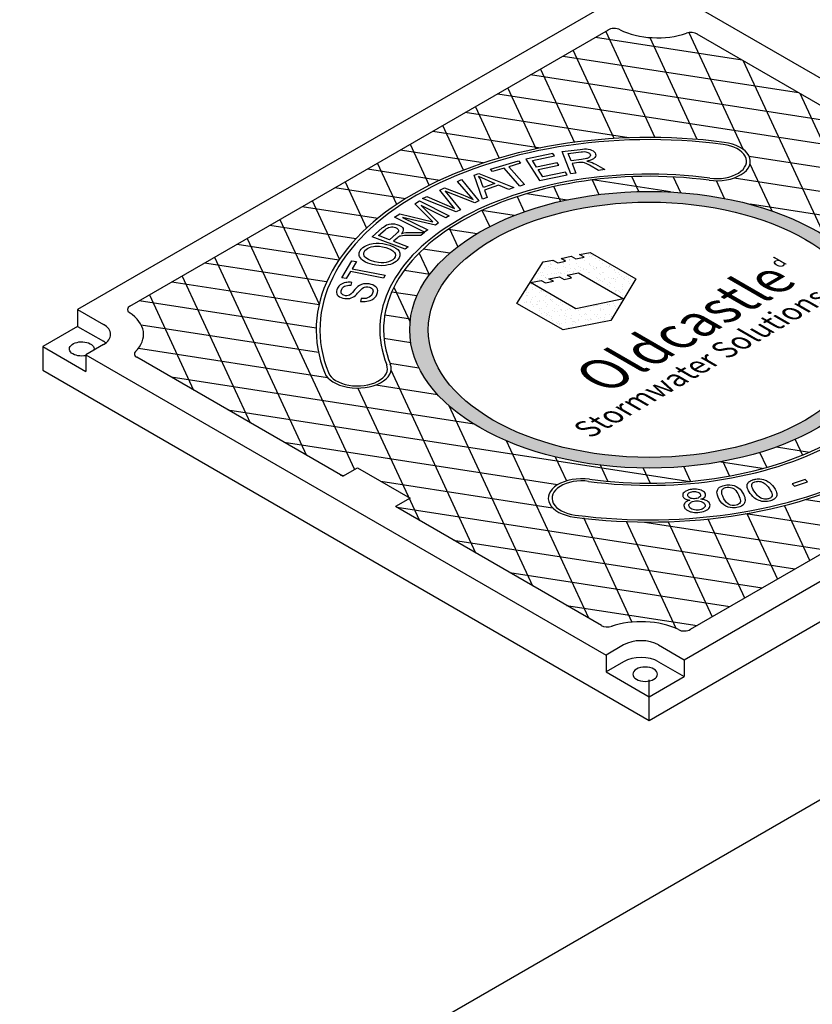
# Model space of a CAD drawing. Units: inches. Extents: x -4414 to -1771, y -2134 to 1049.
# Drawn here: x -2188 to -2159, y -1761 to -1725 of the extents above; entities that cross this region are included whole.
import ezdxf

# ---------------------------------------------------------------- set-up
doc = ezdxf.new("R2010")
doc.units = ezdxf.units.IN
doc.header["$MEASUREMENT"] = 0
for name, color, linetype in [('GRT', 30, 'Continuous'), ('MH', 13, 'Continuous'), ('OJ2', 241, 'Continuous')]:
    doc.layers.add(name, color=color, linetype=linetype)
doc.styles.get("Standard").update_dxf_attribs({"font": 'romans.shx'})
pattern_1 = [(37.5, (-2808.26864, -1981.04507), (-0.01136924, 0.34775908), [0, -0.27433428, 0, -0.30682123, 0, -0.293285]), (7.5, (-2808.26864, -1981.04507), (0.31941475, 0.5093496), [0, -0.14799612, 0, -0.24726182, 0, -0.09475362]), (327.5, (-2808.49063, -1981.04507), (0.5620499, 0.00102136), [0, -0.09024154, 0, -0.32486954, 0, -0.42413523]), (317.5, (-2808.49063, -1981.04507), (0.54255498, 0.1584056), [0, -0.04512077, 0, -0.21297003, 0, -0.24365215])]

msp = doc.modelspace()

# ---------------------------------------------------------------- hatches: boundary and pattern name
at = {"layer": 'MH'}
h = msp.add_hatch(dxfattribs=at)
h.set_pattern_fill('AR-SAND', color=30, scale=0.180483)
h.set_pattern_definition(pattern_1)
edge = h.paths.add_edge_path()
edge.add_ellipse((-2164.624, -1736.233), major_axis=(-8.892, 0), ratio=0.57735, start_angle=223.0089, end_angle=239.2564)
edge.add_ellipse((-2164.624, -1736.233), major_axis=(-8.892, 0), ratio=0.57735, start_angle=239.2564, end_angle=245.103)
edge.add_ellipse((-2164.624, -1736.233), major_axis=(-8.892, 0), ratio=0.57735, start_angle=245.103, end_angle=251.6623)
edge.add_ellipse((-2164.624, -1736.233), major_axis=(-8.892, 0), ratio=0.57735, start_angle=251.6623, end_angle=262.4852)
edge.add_ellipse((-2164.624, -1736.233), major_axis=(-8.892, 0), ratio=0.57735, start_angle=262.4852, end_angle=264.897)
edge.add_ellipse((-2164.624, -1736.233), major_axis=(-8.892, 0), ratio=0.57735, start_angle=264.897, end_angle=272.5099)
edge.add_ellipse((-2164.624, -1736.233), major_axis=(-8.892, 0), ratio=0.57735, start_angle=272.5099, end_angle=282.1558)
edge.add_ellipse((-2164.624, -1736.233), major_axis=(-8.892, 0), ratio=0.57735, start_angle=282.1558, end_angle=290.0683)
edge.add_ellipse((-2164.624, -1736.233), major_axis=(-8.892, 0), ratio=0.57735, start_angle=290.0683, end_angle=291.7207)
edge.add_ellipse((-2164.624, -1736.233), major_axis=(-8.892, 0), ratio=0.57735, start_angle=291.7207, end_angle=301.48)
edge.add_ellipse((-2164.624, -1736.233), major_axis=(-8.892, 0), ratio=0.57735, start_angle=301.48, end_angle=304.3213)
edge.add_ellipse((-2164.624, -1736.233), major_axis=(-8.892, 0), ratio=0.57735, start_angle=304.3213, end_angle=311.7649)
edge.add_ellipse((-2164.624, -1736.233), major_axis=(-8.892, 0), ratio=0.57735, start_angle=311.7649, end_angle=315.9766)
edge.add_ellipse((-2164.624, -1736.233), major_axis=(-8.892, 0), ratio=0.57735, start_angle=315.9766, end_angle=323.0961)
edge.add_ellipse((-2164.624, -1736.233), major_axis=(-8.892, 0), ratio=0.57735, start_angle=323.0961, end_angle=326.4268)
edge.add_ellipse((-2164.624, -1736.233), major_axis=(-8.892, 0), ratio=0.57735, start_angle=326.4268, end_angle=336.265)
edge.add_ellipse((-2164.624, -1736.233), major_axis=(-8.892, 0), ratio=0.57735, start_angle=336.265, end_angle=336.5944)
edge.add_ellipse((-2164.624, -1736.233), major_axis=(-8.892, 0), ratio=0.57735, start_angle=336.5944, end_angle=345.8472)
edge.add_ellipse((-2164.624, -1736.233), major_axis=(-8.892, 0), ratio=0.57735, start_angle=345.8472, end_angle=355.4534)
edge.add_ellipse((-2164.624, -1736.233), major_axis=(-8.892, 0), ratio=0.57735, start_angle=355.4534, end_angle=356.8571)
edge.add_ellipse((-2164.624, -1736.233), major_axis=(-8.892, 0), ratio=0.57735, start_angle=356.8571, end_angle=365.3704)
edge.add_ellipse((-2164.624, -1736.233), major_axis=(-8.892, 0), ratio=0.57735, start_angle=5.3704, end_angle=15.9799)
edge.add_ellipse((-2164.624, -1736.233), major_axis=(-8.892, 0), ratio=0.57735, start_angle=15.9799, end_angle=27.9522)
edge.add_ellipse((-2164.624, -1736.233), major_axis=(-8.892, 0), ratio=0.57735, start_angle=27.9522, end_angle=33.1429)
edge.add_ellipse((-2164.624, -1736.233), major_axis=(-8.892, 0), ratio=0.57735, start_angle=33.1429, end_angle=42.999)
edge.add_ellipse((-2164.624, -1736.233), major_axis=(-8.892, 0), ratio=0.57735, start_angle=42.999, end_angle=53.4056)
edge.add_ellipse((-2164.624, -1736.233), major_axis=(-8.892, 0), ratio=0.57735, start_angle=53.4056, end_angle=66.9039)
edge.add_ellipse((-2164.624, -1736.233), major_axis=(-8.892, 0), ratio=0.57735, start_angle=66.9039, end_angle=78.2351)
edge.add_ellipse((-2164.624, -1736.233), major_axis=(-8.892, 0), ratio=0.57735, start_angle=78.2351, end_angle=88.52)
edge.add_ellipse((-2164.624, -1736.233), major_axis=(-8.892, 0), ratio=0.57735, start_angle=88.52, end_angle=98.2793)
edge.add_ellipse((-2164.624, -1736.233), major_axis=(-8.892, 0), ratio=0.57735, start_angle=98.2793, end_angle=107.001)
edge.add_ellipse((-2164.624, -1736.233), major_axis=(-8.892, 0), ratio=0.57735, start_angle=107.001, end_angle=107.8442)
edge.add_ellipse((-2164.624, -1736.233), major_axis=(-8.892, 0), ratio=0.57735, start_angle=107.8442, end_angle=117.4901)
edge.add_ellipse((-2164.624, -1736.233), major_axis=(-8.892, 0), ratio=0.57735, start_angle=117.4901, end_angle=122.0478)
edge.add_ellipse((-2164.624, -1736.233), major_axis=(-8.892, 0), ratio=0.57735, start_angle=122.0478, end_angle=127.5148)
edge.add_ellipse((-2164.624, -1736.233), major_axis=(-8.892, 0), ratio=0.57735, start_angle=127.5148, end_angle=134.0201)
edge.add_ellipse((-2164.624, -1736.233), major_axis=(-8.892, 0), ratio=0.57735, start_angle=134.0201, end_angle=138.3377)
edge.add_ellipse((-2164.624, -1736.233), major_axis=(-8.892, 0), ratio=0.57735, start_angle=138.3377, end_angle=144.6296)
edge.add_ellipse((-2164.624, -1736.233), major_axis=(-8.892, 0), ratio=0.57735, start_angle=144.6296, end_angle=150.7436)
edge.add_ellipse((-2164.624, -1736.233), major_axis=(-8.892, 0), ratio=0.57735, start_angle=150.7436, end_angle=154.5466)
edge.add_ellipse((-2164.624, -1736.233), major_axis=(-8.892, 0), ratio=0.57735, start_angle=154.5466, end_angle=164.1528)
edge.add_ellipse((-2164.624, -1736.233), major_axis=(-8.892, 0), ratio=0.57735, start_angle=164.1528, end_angle=166.9911)
edge.add_ellipse((-2164.624, -1736.233), major_axis=(-8.892, 0), ratio=0.57735, start_angle=166.9911, end_angle=173.735)
edge.add_ellipse((-2164.624, -1736.233), major_axis=(-8.892, 0), ratio=0.57735, start_angle=173.735, end_angle=183.5732)
edge.add_ellipse((-2164.624, -1736.233), major_axis=(-8.892, 0), ratio=0.57735, start_angle=183.5732, end_angle=194.0234)
edge.add_ellipse((-2164.624, -1736.233), major_axis=(-8.892, 0), ratio=0.57735, start_angle=194.0234, end_angle=205.6787)
edge.add_ellipse((-2164.624, -1736.233), major_axis=(-8.892, 0), ratio=0.57735, start_angle=205.6787, end_angle=219.9317)
edge.add_ellipse((-2164.624, -1736.233), major_axis=(-8.892, 0), ratio=0.57735, start_angle=219.9317, end_angle=223.0089)
edge = h.paths.add_edge_path(flags=16)
edge.add_ellipse((-2164.624, -1736.233), major_axis=(-8.206, 0), ratio=0.57735, start_angle=0, end_angle=360)
h.paths.add_polyline_path([(-2165.125, -1734.338), (-2166.052, -1735.895), (-2167.822, -1736.242), (-2169.534, -1735.254), (-2168.557, -1733.716), (-2168.198, -1733.644), (-2168.023, -1733.745), (-2167.73, -1733.682), (-2167.897, -1733.586), (-2167.522, -1733.504), (-2167.355, -1733.6), (-2167.037, -1733.542), (-2167.213, -1733.441), (-2166.812, -1733.364)], flags=0)
h.paths.add_polyline_path([(-2165.576, -1735.09), (-2167.355, -1735.452), (-2169.033, -1734.473), (-2168.641, -1734.401), (-2168.474, -1734.497), (-2168.181, -1734.434), (-2168.348, -1734.338), (-2167.956, -1734.266), (-2167.789, -1734.362), (-2167.505, -1734.304), (-2167.672, -1734.208), (-2167.246, -1734.126)], flags=0)
h.paths.add_polyline_path([(-2166.108, -1740.325), (-2157.263, -1735.218), (-2158.741, -1734.365), (-2167.586, -1739.471)], flags=8)
h.paths.add_polyline_path([(-2167.076, -1740.184), (-2157.795, -1734.826), (-2161.099, -1732.919), (-2170.38, -1738.277)], flags=8)
h.paths.add_polyline_path([(-2159.644, -1734.186), (-2159.09, -1733.866), (-2160.041, -1733.316), (-2160.596, -1733.636)], flags=8)
h = msp.add_hatch(dxfattribs=at)
h.set_pattern_fill('AR-SAND', color=30, scale=0.180483)
h.set_pattern_definition(pattern_1)
h.paths.add_polyline_path([(-2166.812, -1733.364), (-2167.213, -1733.441), (-2167.037, -1733.542), (-2167.355, -1733.6), (-2167.522, -1733.504), (-2167.897, -1733.586), (-2167.73, -1733.682), (-2168.023, -1733.745), (-2168.198, -1733.644), (-2168.557, -1733.716), (-2169.534, -1735.254), (-2167.822, -1736.242), (-2166.052, -1735.895), (-2165.125, -1734.338)])
h.paths.add_polyline_path([(-2167.246, -1734.126), (-2165.576, -1735.09), (-2167.355, -1735.452), (-2169.033, -1734.473), (-2168.641, -1734.401), (-2168.474, -1734.497), (-2168.181, -1734.434), (-2168.348, -1734.338), (-2167.956, -1734.266), (-2167.789, -1734.362), (-2167.505, -1734.304), (-2167.672, -1734.208)], flags=16)

# ---------------------------------------------------------------- linework, layer by layer
at = {"layer": 'GRT'}
msp.add_line((-2164.624, -1750.483), (-2164.624, -1749.233), dxfattribs=at)
at = {"layer": 'MH'}
for p, q in [((-2165.923, -1723.983), (-2185.842, -1735.483)), ((-2143.711, -1735.307), (-2163.021, -1724.158)), ((-2183.904, -1735.357), (-2166.141, -1725.102)), ((-2162.852, -1725.249), (-2155.2, -1729.667)), ((-2185.842, -1735.483), (-2184.888, -1736.033)), ((-2185.842, -1735.483), (-2185.842, -1736.108)), ((-2185.842, -1736.108), (-2187.141, -1736.858)), ((-2185.842, -1736.108), (-2184.888, -1736.658)), ((-2184.888, -1736.783), (-2185.537, -1737.158)), ((-2187.141, -1736.858), (-2185.537, -1737.783)), ((-2187.141, -1736.858), (-2187.141, -1737.733)), ((-2185.537, -1737.158), (-2166.228, -1748.307)), ((-2185.537, -1737.158), (-2185.537, -1737.783)), ((-2163.325, -1748.483), (-2143.407, -1736.983)), ((-2145.345, -1737.108), (-2163.107, -1747.363)), ((-2175.997, -1741.673), (-2183.648, -1737.256)), ((-2187.141, -1737.733), (-2164.624, -1750.733)), ((-2164.624, -1750.733), (-2142.108, -1737.733)), ((-2166.397, -1747.216), (-2174.048, -1742.798)), ((-2165.578, -1747.932), (-2166.228, -1748.307)), ((-2164.279, -1747.932), (-2163.325, -1748.483)), ((-2166.228, -1748.307), (-2166.228, -1748.932)), ((-2163.325, -1748.483), (-2163.325, -1749.108)), ((-2165.578, -1748.557), (-2166.228, -1748.932)), ((-2164.279, -1748.557), (-2163.325, -1749.108)), ((-2166.228, -1748.932), (-2164.624, -1749.858)), ((-2164.624, -1749.858), (-2163.325, -1749.108)), ((-2164.624, -1750.733), (-2164.624, -1749.858))]:
    msp.add_line(p, q, dxfattribs=at)
at = {"layer": 'MH', "color": 195}
for p, q in [((-2183.486, -1736.05), (-2176.904, -1737.069)), ((-2183.586, -1736.921), (-2176.564, -1738.007)), ((-2174.249, -1737.479), (-2173.173, -1737.646)), ((-2171.128, -1739.734), (-2182.369, -1737.995)), ((-2174.778, -1738.283), (-2172.479, -1738.639)), ((-2180.273, -1739.205), (-2163.11, -1741.86)), ((-2168.026, -1741.985), (-2178.177, -1740.415)), ((-2159.906, -1740.584), (-2158.674, -1740.775)), ((-2160.434, -1741.388), (-2162.024, -1741.142)), ((-2176.081, -1741.625), (-2175.948, -1741.645)), ((-2174.586, -1741.856), (-2168.21, -1742.842)), ((-2158.794, -1742.528), (-2155.59, -1743.023)), ((-2164.796, -1743.37), (-2158.009, -1744.42)), ((-2156.799, -1743.722), (-2161.044, -1743.065))]:
    msp.add_line(p, q, dxfattribs=at)
for points in [[(-2166.614, -1725.374), (-2161.178, -1726.215)], [(-2166.239, -1725.158), (-2164.412, -1729.095)], [(-2162.843, -1729.168), (-2164.596, -1725.392)], [(-2163.149, -1725.204), (-2161.139, -1729.536)], [(-2167.824, -1726.073), (-2159.082, -1727.425)], [(-2165.928, -1729.134), (-2167.449, -1725.856)], [(-2168.659, -1726.555), (-2167.396, -1729.276)], [(-2158.122, -1732.731), (-2161.134, -1726.241)], [(-2156.987, -1728.635), (-2169.034, -1726.772)], [(-2168.818, -1729.517), (-2169.869, -1727.254)], [(-2170.244, -1727.47), (-2155.379, -1729.77)], [(-2159.038, -1727.451), (-2154.783, -1736.619)], [(-2171.079, -1727.952), (-2170.194, -1729.859)], [(-2165.385, -1729.107), (-2171.454, -1728.169)], [(-2171.52, -1730.307), (-2172.289, -1728.651)], [(-2172.664, -1728.867), (-2168.665, -1729.486)], [(-2173.499, -1729.349), (-2172.791, -1730.873)], [(-2170.786, -1730.043), (-2173.874, -1729.566)], [(-2152.795, -1731.055), (-2160.914, -1729.799)], [(-2173.998, -1731.578), (-2174.709, -1730.048)], [(-2160.886, -1730.08), (-2160.079, -1731.82)], [(-2175.084, -1730.264), (-2172.396, -1730.68)], [(-2165.014, -1731.104), (-2165.271, -1730.55)], [(-2163.731, -1730.561), (-2163.461, -1731.143)], [(-2161.477, -1730.598), (-2150.699, -1732.265)], [(-2173.674, -1731.368), (-2176.294, -1730.963)], [(-2175.918, -1730.746), (-2175.123, -1732.461)], [(-2167.915, -1731.463), (-2168.168, -1730.918)], [(-2166.748, -1730.671), (-2166.497, -1731.214)], [(-2163.833, -1731.119), (-2166.737, -1730.67)], [(-2161.827, -1731.359), (-2162.132, -1730.702)], [(-2169.529, -1731.292), (-2169.268, -1731.854)], [(-2169.171, -1731.179), (-2167.675, -1731.41)], [(-2177.504, -1731.661), (-2174.7, -1732.095)], [(-2176.124, -1733.61), (-2177.128, -1731.445)], [(-2148.604, -1733.475), (-2160.881, -1731.576)], [(-2169.638, -1731.993), (-2170.833, -1731.808)], [(-2170.547, -1732.403), (-2170.825, -1731.804)], [(-2175.517, -1732.855), (-2178.713, -1732.36)], [(-2178.338, -1732.143), (-2176.88, -1735.287)], [(-2172.076, -1732.501), (-2171.018, -1732.665)], [(-2172.045, -1732.481), (-2171.735, -1733.15)], [(-2179.923, -1733.059), (-2176.146, -1733.643)], [(-2179.548, -1732.842), (-2175.565, -1741.424)], [(-2172.785, -1734.193), (-2173.162, -1733.38)], [(-2172.033, -1733.393), (-2173.018, -1733.241)], [(-2176.601, -1734.458), (-2181.133, -1733.757)], [(-2180.758, -1733.541), (-2177.345, -1740.895)], [(-2181.968, -1734.239), (-2179.441, -1739.685)], [(-2173.713, -1734.019), (-2172.764, -1734.166)], [(-2182.343, -1734.456), (-2176.883, -1735.3)], [(-2183.178, -1734.938), (-2181.536, -1738.475)], [(-2173.246, -1734.977), (-2174.185, -1734.832)], [(-2174.103, -1734.658), (-2173.503, -1735.951)], [(-2176.988, -1736.17), (-2183.553, -1735.154)], [(-2174.441, -1735.678), (-2173.488, -1735.826)], [(-2173.477, -1736.713), (-2174.472, -1736.559)], [(-2171.058, -1744.525), (-2174.208, -1737.738)], [(-2175.436, -1738.397), (-2173.154, -1743.315)], [(-2172.07, -1739.039), (-2168.962, -1745.735)], [(-2166.867, -1746.945), (-2169.925, -1740.354)], [(-2159.209, -1740.305), (-2158.939, -1740.886)], [(-2160.263, -1741.34), (-2160.52, -1740.787)], [(-2168.112, -1740.955), (-2167.7, -1741.844)], [(-2161.899, -1741.119), (-2161.648, -1741.662)], [(-2166.159, -1741.858), (-2166.437, -1741.259)], [(-2164.854, -1741.365), (-2164.593, -1741.927)], [(-2163.091, -1741.858), (-2163.344, -1741.313)], [(-2159.219, -1745.119), (-2173.986, -1742.835)], [(-2158.659, -1744.796), (-2159.605, -1742.757)], [(-2167.068, -1743.206), (-2165.267, -1747.085)], [(-2163.621, -1747.326), (-2165.465, -1743.355)], [(-2163.928, -1743.36), (-2162.289, -1746.891)], [(-2161.079, -1746.193), (-2162.441, -1743.259)], [(-2161, -1743.058), (-2159.869, -1745.494)], [(-2171.89, -1744.044), (-2160.429, -1745.817)], [(-2161.639, -1746.516), (-2169.794, -1745.254)], [(-2167.699, -1746.464), (-2162.849, -1747.215)]]:
    msp.add_lwpolyline(points, dxfattribs=at)
at = {"layer": 'MH', "color": 30}
for points in [[(-2169.201, -1729.896), (-2168.699, -1730.69), (-2167.67, -1730.477), (-2167.73, -1730.381), (-2168.578, -1730.56), (-2168.747, -1730.289), (-2167.984, -1730.129), (-2168.043, -1730.035), (-2168.808, -1730.196), (-2168.96, -1729.952), (-2168.145, -1729.781), (-2168.205, -1729.686), (-2169.201, -1729.896)], [(-2167.534, -1730.45), (-2167.856, -1729.621), (-2167.193, -1729.537), (-2167.1, -1729.527), (-2167.023, -1729.523), (-2166.954, -1729.523), (-2166.886, -1729.529), (-2166.82, -1729.543), (-2166.766, -1729.564), (-2166.711, -1729.592), (-2166.667, -1729.632), (-2166.637, -1729.67), (-2166.616, -1729.714), (-2166.611, -1729.752), (-2166.619, -1729.8), (-2166.648, -1729.845), (-2166.691, -1729.883), (-2166.745, -1729.915), (-2166.825, -1729.945), (-2166.895, -1729.966), (-2166.938, -1729.977), (-2166.874, -1729.987), (-2166.798, -1730.006), (-2166.741, -1730.028), (-2166.678, -1730.056), (-2166.614, -1730.089), (-2166.27, -1730.286), (-2166.509, -1730.317), (-2166.844, -1730.126), (-2166.947, -1730.072), (-2167.026, -1730.041), (-2167.077, -1730.027), (-2167.131, -1730.021), (-2167.168, -1730.019), (-2167.24, -1730.026), (-2167.487, -1730.057), (-2167.345, -1730.425), (-2167.534, -1730.45)], [(-2167.524, -1729.963), (-2167.63, -1729.689), (-2167.157, -1729.629), (-2167.097, -1729.623), (-2167.035, -1729.622), (-2166.984, -1729.625), (-2166.936, -1729.635), (-2166.901, -1729.648), (-2166.875, -1729.661), (-2166.846, -1729.682), (-2166.829, -1729.702), (-2166.817, -1729.724), (-2166.811, -1729.744), (-2166.811, -1729.762), (-2166.815, -1729.78), (-2166.826, -1729.803), (-2166.841, -1729.822), (-2166.861, -1729.839), (-2166.883, -1729.853), (-2166.907, -1729.863), (-2166.926, -1729.871), (-2166.959, -1729.881), (-2167.009, -1729.893), (-2167.079, -1729.905), (-2167.134, -1729.912), (-2167.524, -1729.963)], [(-2169.837, -1730.18), (-2169.25, -1730.847), (-2169.424, -1730.897), (-2170.01, -1730.232), (-2170.443, -1730.359), (-2170.52, -1730.268), (-2169.483, -1729.965), (-2169.405, -1730.053), (-2169.837, -1730.18)], [(-2170.813, -1731.383), (-2171.126, -1730.493), (-2170.95, -1730.427), (-2169.654, -1730.955), (-2169.84, -1731.024), (-2170.222, -1730.861), (-2170.742, -1731.052), (-2170.638, -1731.318), (-2170.813, -1731.383)], [(-2170.96, -1730.536), (-2170.359, -1730.802), (-2170.781, -1730.958), (-2170.825, -1730.835), (-2170.877, -1730.693), (-2170.893, -1730.655), (-2170.915, -1730.61), (-2170.937, -1730.572), (-2170.96, -1730.536)], [(-2173.036, -1731.359), (-2172.885, -1731.285), (-2171.849, -1731.731), (-2172.404, -1731.047), (-2172.227, -1730.961), (-2171.602, -1731.203), (-2171.37, -1731.296), (-2171.162, -1731.395), (-2171.745, -1730.725), (-2171.596, -1730.652), (-2170.953, -1731.449), (-2171.096, -1731.521), (-2172.203, -1731.087), (-2171.637, -1731.786), (-2171.788, -1731.86), (-2173.036, -1731.359)], [(-2172.842, -1732.53), (-2172.964, -1732.612), (-2174.077, -1732.058), (-2173.885, -1731.931), (-2172.659, -1732.222), (-2173.331, -1731.56), (-2173.159, -1731.445), (-2172.048, -1731.999), (-2172.171, -1732.082), (-2173.097, -1731.621), (-2172.45, -1732.268), (-2172.563, -1732.345), (-2173.786, -1732.06), (-2172.842, -1732.53)], [(-2173.682, -1733.246), (-2174.909, -1732.78), (-2174.539, -1732.454), (-2174.494, -1732.42), (-2174.431, -1732.376), (-2174.376, -1732.344), (-2174.32, -1732.324), (-2174.32, -1732.324), (-2174.274, -1732.311), (-2174.209, -1732.304), (-2174.153, -1732.301), (-2174.077, -1732.306), (-2173.991, -1732.323), (-2173.92, -1732.345), (-2173.866, -1732.371), (-2173.822, -1732.401), (-2173.786, -1732.437), (-2173.765, -1732.474), (-2173.757, -1732.507), (-2173.757, -1732.539), (-2173.769, -1732.58), (-2173.784, -1732.612), (-2173.802, -1732.64), (-2173.823, -1732.667), (-2173.78, -1732.653), (-2173.735, -1732.641), (-2173.664, -1732.629), (-2173.601, -1732.623), (-2173.532, -1732.619), (-2173.456, -1732.617), (-2172.971, -1732.621), (-2173.107, -1732.74), (-2173.485, -1732.736), (-2173.577, -1732.736), (-2173.714, -1732.74), (-2173.789, -1732.746), (-2173.845, -1732.755), (-2173.882, -1732.765), (-2173.923, -1732.783), (-2173.957, -1732.805), (-2173.987, -1732.828), (-2174.12, -1732.945), (-2173.575, -1733.152), (-2173.682, -1733.246)], [(-2174.261, -1732.892), (-2174.669, -1732.738), (-2174.426, -1732.526), (-2174.386, -1732.492), (-2174.34, -1732.461), (-2174.298, -1732.44), (-2174.245, -1732.424), (-2174.197, -1732.417), (-2174.148, -1732.415), (-2174.092, -1732.422), (-2174.041, -1732.437), (-2173.995, -1732.458), (-2173.964, -1732.484), (-2173.942, -1732.51), (-2173.934, -1732.535), (-2173.933, -1732.554), (-2173.937, -1732.575), (-2173.953, -1732.607), (-2173.976, -1732.635), (-2174.015, -1732.676), (-2174.261, -1732.892)], [(-2175.314, -1733.24), (-2175.256, -1733.184), (-2175.192, -1733.139), (-2175.124, -1733.101), (-2174.996, -1733.053), (-2174.871, -1733.029), (-2174.763, -1733.018), (-2174.656, -1733.02), (-2174.513, -1733.034), (-2174.37, -1733.063), (-2174.257, -1733.094), (-2174.121, -1733.149), (-2174.031, -1733.202), (-2173.96, -1733.259), (-2173.909, -1733.32), (-2173.879, -1733.39), (-2173.877, -1733.483), (-2173.903, -1733.559), (-2173.94, -1733.616), (-2173.986, -1733.666), (-2174.024, -1733.7), (-2174.076, -1733.734), (-2174.14, -1733.768), (-2174.234, -1733.807), (-2174.315, -1733.829), (-2174.419, -1733.847), (-2174.55, -1733.855), (-2174.664, -1733.852), (-2174.775, -1733.84), (-2174.896, -1733.816), (-2174.982, -1733.792), (-2175.065, -1733.761), (-2175.152, -1733.721), (-2175.222, -1733.682), (-2175.266, -1733.652), (-2175.305, -1733.617), (-2175.348, -1733.567), (-2175.376, -1733.518), (-2175.391, -1733.472), (-2175.394, -1733.434), (-2175.39, -1733.378), (-2175.377, -1733.339), (-2175.351, -1733.291), (-2175.314, -1733.24)], [(-2175.176, -1733.295), (-2175.131, -1733.25), (-2175.079, -1733.211), (-2175.014, -1733.18), (-2174.946, -1733.156), (-2174.863, -1733.14), (-2174.808, -1733.132), (-2174.737, -1733.13), (-2174.639, -1733.134), (-2174.521, -1733.15), (-2174.406, -1733.18), (-2174.307, -1733.212), (-2174.215, -1733.25), (-2174.142, -1733.299), (-2174.08, -1733.36), (-2174.058, -1733.407), (-2174.047, -1733.465), (-2174.061, -1733.521), (-2174.092, -1733.582), (-2174.146, -1733.633), (-2174.216, -1733.678), (-2174.298, -1733.71), (-2174.387, -1733.735), (-2174.478, -1733.745), (-2174.573, -1733.745), (-2174.68, -1733.737), (-2174.808, -1733.711), (-2174.972, -1733.657), (-2175.046, -1733.626), (-2175.112, -1733.59), (-2175.157, -1733.552), (-2175.183, -1733.523), (-2175.202, -1733.49), (-2175.214, -1733.459), (-2175.219, -1733.422), (-2175.216, -1733.381), (-2175.198, -1733.334), (-2175.176, -1733.295)], [(-2165.125, -1734.338), (-2166.052, -1735.895), (-2167.822, -1736.242), (-2169.534, -1735.254), (-2168.557, -1733.716), (-2168.198, -1733.644), (-2168.023, -1733.745), (-2167.73, -1733.682), (-2167.897, -1733.586), (-2167.522, -1733.504), (-2167.355, -1733.6), (-2167.037, -1733.542), (-2167.213, -1733.441), (-2166.812, -1733.364), (-2165.125, -1734.338)], [(-2174.494, -1734.318), (-2175.72, -1734.074), (-2175.875, -1734.335), (-2176.039, -1734.304), (-2175.66, -1733.671), (-2175.495, -1733.703), (-2175.651, -1733.967), (-2174.427, -1734.212), (-2174.494, -1734.318)], [(-2165.576, -1735.09), (-2167.355, -1735.452), (-2169.033, -1734.473), (-2168.641, -1734.401), (-2168.474, -1734.497), (-2168.181, -1734.434), (-2168.348, -1734.338), (-2167.956, -1734.266), (-2167.789, -1734.362), (-2167.505, -1734.304), (-2167.672, -1734.208), (-2167.246, -1734.126), (-2165.576, -1735.09)], [(-2160.723, -1741.788), (-2160.699, -1741.783), (-2160.663, -1741.776), (-2160.622, -1741.771), (-2160.589, -1741.768), (-2160.516, -1741.769), (-2160.451, -1741.776), (-2160.386, -1741.79), (-2160.322, -1741.812), (-2160.272, -1741.834), (-2160.206, -1741.873), (-2160.162, -1741.904), (-2160.096, -1741.964), (-2160.054, -1742.011), (-2160.002, -1742.079), (-2159.952, -1742.156), (-2159.918, -1742.222), (-2159.9, -1742.27), (-2159.891, -1742.308), (-2159.889, -1742.336), (-2159.889, -1742.363), (-2159.893, -1742.389), (-2159.901, -1742.417), (-2159.913, -1742.443), (-2159.933, -1742.473), (-2159.96, -1742.5), (-2159.988, -1742.522), (-2160.017, -1742.539), (-2160.052, -1742.556), (-2160.083, -1742.569), (-2160.127, -1742.582), (-2160.178, -1742.595), (-2160.233, -1742.604), (-2160.283, -1742.609), (-2160.327, -1742.612), (-2160.387, -1742.609), (-2160.441, -1742.603), (-2160.499, -1742.589), (-2160.549, -1742.573), (-2160.603, -1742.55), (-2160.658, -1742.519), (-2160.715, -1742.479), (-2160.778, -1742.422), (-2160.832, -1742.362), (-2160.875, -1742.308), (-2160.912, -1742.253), (-2160.937, -1742.212), (-2160.958, -1742.173), (-2160.976, -1742.128), (-2160.988, -1742.088), (-2160.993, -1742.053), (-2160.994, -1742.021), (-2160.99, -1741.988), (-2160.984, -1741.966), (-2160.971, -1741.938), (-2160.951, -1741.907), (-2160.929, -1741.883), (-2160.902, -1741.861), (-2160.87, -1741.841), (-2160.84, -1741.826), (-2160.805, -1741.812), (-2160.796, -1741.808), (-2160.778, -1741.803), (-2160.744, -1741.793), (-2160.723, -1741.788)], [(-2160.765, -1741.907), (-2160.732, -1741.889), (-2160.702, -1741.877), (-2160.654, -1741.865), (-2160.611, -1741.86), (-2160.577, -1741.859), (-2160.533, -1741.861), (-2160.48, -1741.87), (-2160.432, -1741.885), (-2160.399, -1741.9), (-2160.361, -1741.922), (-2160.322, -1741.952), (-2160.269, -1742.002), (-2160.212, -1742.065), (-2160.157, -1742.144), (-2160.108, -1742.22), (-2160.086, -1742.266), (-2160.069, -1742.31), (-2160.062, -1742.34), (-2160.06, -1742.369), (-2160.066, -1742.399), (-2160.081, -1742.431), (-2160.098, -1742.45), (-2160.117, -1742.467), (-2160.141, -1742.484), (-2160.167, -1742.496), (-2160.195, -1742.505), (-2160.225, -1742.513), (-2160.263, -1742.519), (-2160.305, -1742.521), (-2160.35, -1742.518), (-2160.394, -1742.51), (-2160.447, -1742.495), (-2160.485, -1742.479), (-2160.531, -1742.451), (-2160.576, -1742.414), (-2160.611, -1742.38), (-2160.659, -1742.327), (-2160.699, -1742.274), (-2160.739, -1742.215), (-2160.777, -1742.152), (-2160.797, -1742.109), (-2160.812, -1742.068), (-2160.818, -1742.042), (-2160.821, -1742.02), (-2160.821, -1742.006), (-2160.82, -1741.99), (-2160.815, -1741.97), (-2160.809, -1741.958), (-2160.803, -1741.946), (-2160.793, -1741.933), (-2160.78, -1741.92), (-2160.765, -1741.907)], [(-2159.227, -1742.039), (-2158.746, -1741.882), (-2158.837, -1741.789), (-2159.317, -1741.948), (-2159.227, -1742.039)], [(-2162.704, -1742.523), (-2162.638, -1742.496), (-2162.597, -1742.472), (-2162.566, -1742.445), (-2162.545, -1742.417), (-2162.535, -1742.391), (-2162.533, -1742.363), (-2162.538, -1742.333), (-2162.554, -1742.298), (-2162.577, -1742.267), (-2162.61, -1742.237), (-2162.657, -1742.209), (-2162.703, -1742.189), (-2162.745, -1742.174), (-2162.805, -1742.161), (-2162.867, -1742.154), (-2162.923, -1742.151), (-2162.989, -1742.153), (-2163.02, -1742.155), (-2163.052, -1742.159), (-2163.105, -1742.166), (-2163.155, -1742.177), (-2163.21, -1742.195), (-2163.268, -1742.221), (-2163.297, -1742.24), (-2163.334, -1742.272), (-2163.362, -1742.305), (-2163.376, -1742.335), (-2163.382, -1742.365), (-2163.38, -1742.389), (-2163.374, -1742.417), (-2163.365, -1742.439), (-2163.351, -1742.46), (-2163.336, -1742.477), (-2163.311, -1742.498), (-2163.291, -1742.51), (-2163.262, -1742.525), (-2163.233, -1742.535), (-2163.208, -1742.543), (-2163.177, -1742.55), (-2163.145, -1742.556), (-2163.113, -1742.56), (-2163.157, -1742.573), (-2163.197, -1742.588), (-2163.233, -1742.605), (-2163.257, -1742.621), (-2163.274, -1742.632), (-2163.293, -1742.65), (-2163.308, -1742.667), (-2163.329, -1742.706), (-2163.336, -1742.739), (-2163.337, -1742.759), (-2163.333, -1742.791), (-2163.32, -1742.827), (-2163.312, -1742.844), (-2163.298, -1742.864), (-2163.281, -1742.884), (-2163.26, -1742.904), (-2163.236, -1742.923), (-2163.198, -1742.946), (-2163.148, -1742.969), (-2163.097, -1742.987), (-2163.051, -1742.998), (-2163.001, -1743.008), (-2162.942, -1743.014), (-2162.879, -1743.015), (-2162.817, -1743.013), (-2162.744, -1743.006), (-2162.67, -1742.994), (-2162.609, -1742.979), (-2162.554, -1742.96), (-2162.498, -1742.933), (-2162.452, -1742.902), (-2162.415, -1742.87), (-2162.391, -1742.837), (-2162.378, -1742.809), (-2162.371, -1742.783), (-2162.368, -1742.75), (-2162.375, -1742.712), (-2162.385, -1742.683), (-2162.406, -1742.65), (-2162.437, -1742.617), (-2162.479, -1742.587), (-2162.517, -1742.567), (-2162.555, -1742.553), (-2162.599, -1742.54), (-2162.649, -1742.531), (-2162.674, -1742.527), (-2162.704, -1742.523)], [(-2163.198, -1742.371), (-2163.193, -1742.342), (-2163.174, -1742.31), (-2163.15, -1742.291), (-2163.124, -1742.273), (-2163.092, -1742.261), (-2163.049, -1742.248), (-2163.01, -1742.242), (-2162.96, -1742.238), (-2162.913, -1742.24), (-2162.867, -1742.246), (-2162.819, -1742.261), (-2162.779, -1742.28), (-2162.752, -1742.301), (-2162.73, -1742.33), (-2162.719, -1742.361), (-2162.717, -1742.379), (-2162.727, -1742.411), (-2162.747, -1742.437), (-2162.778, -1742.462), (-2162.814, -1742.479), (-2162.857, -1742.492), (-2162.892, -1742.499), (-2162.941, -1742.504), (-2162.986, -1742.504), (-2163.026, -1742.501), (-2163.075, -1742.491), (-2163.123, -1742.471), (-2163.156, -1742.449), (-2163.181, -1742.422), (-2163.195, -1742.393), (-2163.198, -1742.371)], [(-2161.792, -1742), (-2161.744, -1741.993), (-2161.7, -1741.99), (-2161.628, -1741.991), (-2161.552, -1741.999), (-2161.478, -1742.016), (-2161.403, -1742.046), (-2161.335, -1742.087), (-2161.255, -1742.152), (-2161.217, -1742.196), (-2161.17, -1742.264), (-2161.131, -1742.335), (-2161.102, -1742.398), (-2161.082, -1742.452), (-2161.072, -1742.492), (-2161.066, -1742.528), (-2161.065, -1742.574), (-2161.071, -1742.616), (-2161.086, -1742.662), (-2161.115, -1742.707), (-2161.156, -1742.748), (-2161.2, -1742.776), (-2161.261, -1742.803), (-2161.316, -1742.82), (-2161.375, -1742.832), (-2161.427, -1742.84), (-2161.486, -1742.844), (-2161.54, -1742.845), (-2161.618, -1742.837), (-2161.697, -1742.819), (-2161.782, -1742.785), (-2161.862, -1742.736), (-2161.931, -1742.67), (-2161.979, -1742.61), (-2162.03, -1742.529), (-2162.071, -1742.445), (-2162.096, -1742.376), (-2162.109, -1742.315), (-2162.113, -1742.267), (-2162.109, -1742.225), (-2162.097, -1742.188), (-2162.071, -1742.137), (-2162.05, -1742.113), (-2162.013, -1742.081), (-2161.957, -1742.048), (-2161.898, -1742.024), (-2161.847, -1742.01), (-2161.792, -1742)], [(-2161.791, -1742.091), (-2161.734, -1742.081), (-2161.672, -1742.079), (-2161.614, -1742.084), (-2161.56, -1742.098), (-2161.518, -1742.116), (-2161.473, -1742.144), (-2161.446, -1742.166), (-2161.411, -1742.203), (-2161.369, -1742.259), (-2161.34, -1742.308), (-2161.314, -1742.355), (-2161.283, -1742.422), (-2161.261, -1742.48), (-2161.245, -1742.529), (-2161.242, -1742.578), (-2161.241, -1742.611), (-2161.253, -1742.647), (-2161.279, -1742.681), (-2161.31, -1742.708), (-2161.347, -1742.729), (-2161.397, -1742.746), (-2161.454, -1742.754), (-2161.498, -1742.755), (-2161.546, -1742.752), (-2161.605, -1742.74), (-2161.659, -1742.717), (-2161.699, -1742.695), (-2161.751, -1742.648), (-2161.795, -1742.597), (-2161.85, -1742.507), (-2161.893, -1742.415), (-2161.925, -1742.331), (-2161.934, -1742.276), (-2161.936, -1742.25), (-2161.934, -1742.225), (-2161.927, -1742.195), (-2161.916, -1742.171), (-2161.904, -1742.155), (-2161.884, -1742.135), (-2161.86, -1742.119), (-2161.829, -1742.103), (-2161.791, -1742.091)], [(-2162.905, -1742.587), (-2162.848, -1742.584), (-2162.8, -1742.586), (-2162.747, -1742.594), (-2162.693, -1742.609), (-2162.65, -1742.627), (-2162.618, -1742.647), (-2162.592, -1742.668), (-2162.574, -1742.692), (-2162.562, -1742.713), (-2162.553, -1742.745), (-2162.551, -1742.768), (-2162.555, -1742.791), (-2162.572, -1742.824), (-2162.593, -1742.848), (-2162.623, -1742.871), (-2162.66, -1742.891), (-2162.697, -1742.905), (-2162.749, -1742.918), (-2162.793, -1742.924), (-2162.844, -1742.928), (-2162.878, -1742.927), (-2162.94, -1742.921), (-2162.997, -1742.909), (-2163.048, -1742.889), (-2163.087, -1742.866), (-2163.114, -1742.84), (-2163.136, -1742.81), (-2163.148, -1742.783), (-2163.152, -1742.757), (-2163.149, -1742.723), (-2163.135, -1742.694), (-2163.113, -1742.666), (-2163.084, -1742.643), (-2163.052, -1742.625), (-2163.013, -1742.608), (-2162.96, -1742.595), (-2162.905, -1742.587)]]:
    msp.add_lwpolyline(points, dxfattribs=at)
msp.add_lwpolyline([(-2176.222, -1734.896), (-2176.205, -1734.932), (-2176.176, -1734.971), (-2176.123, -1735.011), (-2176.066, -1735.038), (-2175.999, -1735.061), (-2175.925, -1735.074), (-2175.865, -1735.078), (-2175.817, -1735.076), (-2175.745, -1735.067), (-2175.688, -1735.051), (-2175.631, -1735.028), (-2175.583, -1734.999), (-2175.53, -1734.959), (-2175.491, -1734.92), (-2175.453, -1734.879), (-2175.414, -1734.835), (-2175.361, -1734.774), (-2175.323, -1734.733), (-2175.281, -1734.696), (-2175.233, -1734.665), (-2175.189, -1734.647), (-2175.15, -1734.639), (-2175.108, -1734.635), (-2175.066, -1734.637), (-2175.015, -1734.647), (-2174.968, -1734.664), (-2174.932, -1734.685), (-2174.906, -1734.711), (-2174.891, -1734.736), (-2174.881, -1734.765), (-2174.878, -1734.8), (-2174.881, -1734.833), (-2174.894, -1734.879), (-2174.913, -1734.915), (-2174.943, -1734.957), (-2174.976, -1734.989), (-2175.024, -1735.024), (-2175.077, -1735.05), (-2175.136, -1735.067), (-2175.201, -1735.077), (-2175.265, -1735.079), (-2175.32, -1735.077), (-2175.344, -1735.183), (-2175.304, -1735.186), (-2175.237, -1735.188), (-2175.173, -1735.185), (-2175.104, -1735.177), (-2175.047, -1735.164), (-2174.982, -1735.145), (-2174.919, -1735.118), (-2174.853, -1735.074), (-2174.813, -1735.039), (-2174.767, -1734.982), (-2174.734, -1734.924), (-2174.71, -1734.852), (-2174.704, -1734.782), (-2174.715, -1734.73), (-2174.737, -1734.682), (-2174.778, -1734.635), (-2174.832, -1734.597), (-2174.889, -1734.568), (-2174.95, -1734.548), (-2175.017, -1734.533), (-2175.09, -1734.526), (-2175.149, -1734.526), (-2175.226, -1734.534), (-2175.303, -1734.554), (-2175.376, -1734.586), (-2175.436, -1734.627), (-2175.5, -1734.685), (-2175.55, -1734.74), (-2175.642, -1734.848), (-2175.693, -1734.901), (-2175.756, -1734.945), (-2175.8, -1734.962), (-2175.855, -1734.968), (-2175.901, -1734.968), (-2175.959, -1734.953), (-2175.998, -1734.936), (-2176.026, -1734.914), (-2176.05, -1734.887), (-2176.06, -1734.87), (-2176.064, -1734.834), (-2176.058, -1734.783), (-2176.036, -1734.725), (-2176.008, -1734.679), (-2175.974, -1734.645), (-2175.935, -1734.619), (-2175.886, -1734.598), (-2175.829, -1734.585), (-2175.77, -1734.58), (-2175.712, -1734.58), (-2175.692, -1734.583), (-2175.666, -1734.474), (-2175.719, -1734.47), (-2175.763, -1734.47), (-2175.795, -1734.47), (-2175.855, -1734.476), (-2175.891, -1734.482), (-2175.944, -1734.494), (-2176.001, -1734.516), (-2176.049, -1734.538), (-2176.096, -1734.571), (-2176.142, -1734.611), (-2176.17, -1734.647), (-2176.194, -1734.685), (-2176.21, -1734.717), (-2176.223, -1734.751), (-2176.234, -1734.802), (-2176.234, -1734.845)], close=True, dxfattribs=at)
at = {"layer": 'MH'}
msp.add_lwpolyline([(-2175.997, -1741.673), (-2175.45, -1741.358), (-2173.501, -1742.483), (-2174.048, -1742.798)], dxfattribs=at)
for centre, major_axis, start_param, end_param in [((-2165.925, -1725.227), (-0.307, 0), 3.926991, 5.573524), ((-2164.32, -1724.158), (-2.143, 0), 0.866374, 2.09694), ((-2163.068, -1725.374), (-0.307, 0), 3.851254, 5.319508), ((-2183.687, -1735.482), (-0.306, 0), 5.497787, 6.997748), ((-2185.537, -1736.408), (-2.143, 0), 2.595169, 3.866295), ((-2183.687, -1735.482), (-0.307, 0), 0.643727, 0.785398), ((-2185.537, -1736.408), (-0.919, 0), 2.356194, 3.926991), ((-2185.537, -1737.033), (-0.919, 0), 3.77173, 3.926991), ((-2183.432, -1737.131), (-0.306, 0), 5.746902, 7.068583), ((-2183.432, -1737.131), (-0.307, 0), 5.676066, 5.817737), ((-2164.929, -1748.307), (-2.143, 0), 4.007967, 5.258813), ((-2166.18, -1747.091), (-0.307, 0), 0.709662, 2.177915), ((-2163.324, -1747.238), (-0.307, 0), 0.785398, 2.431931), ((-2164.929, -1748.307), (-0.919, 0), 3.926991, 5.497787), ((-2164.929, -1748.932), (-0.919, 0), 3.926991, 5.497787)]:
    msp.add_ellipse(centre, major_axis=major_axis, ratio=0.57735, start_param=start_param, end_param=end_param, dxfattribs=at)
at = {"layer": 'MH', "color": 30}
for centre, major_axis, start_param, end_param in [((-2164.624, -1736.233), (-12.364, 0), 4.485549, 6.510025), ((-2164.624, -1736.233), (-12.225, 0), 4.485549, 6.510025), ((-2162.125, -1729.98), (-1.25, 0), 1.343956, 4.485549), ((-2162.125, -1729.98), (-1.111, 0), 1.343956, 4.485549), ((-2164.624, -1736.233), (-10.003, 0), 4.485549, 6.510025), ((-2164.624, -1736.233), (-9.864, 0), 4.485549, 6.510025), ((-2164.624, -1736.233), (-12.364, 0), 7.627142, 9.651618), ((-2164.624, -1736.233), (-12.225, 0), 7.627142, 9.651618), ((-2164.624, -1736.233), (-10.003, 0), 7.627142, 9.651618), ((-2164.624, -1736.233), (-9.864, 0), 7.627142, 9.651618), ((-2175.454, -1737.676), (-1.25, 0), 0.22684, 3.368433), ((-2175.454, -1737.676), (-1.111, 0), 0.22684, 3.368433), ((-2167.124, -1742.485), (-1.25, 0), 4.485549, 7.627142), ((-2167.124, -1742.485), (-1.111, 0), 4.485549, 7.627142)]:
    msp.add_ellipse(centre, major_axis=major_axis, ratio=0.57735, start_param=start_param, end_param=end_param, dxfattribs=at)
for major_axis in [(-8.892, 0), (-8.206, 0)]:
    msp.add_ellipse((-2164.624, -1736.233), major_axis=major_axis, ratio=0.57735, dxfattribs=at)
at = {"layer": 'MH', "extrusion": (0, 0, -1)}
msp.add_ellipse((-2185.69, -1736.945), major_axis=(0.459, 0), ratio=0.57735, start_param=1.232973, end_param=6.428511, dxfattribs=at)
msp.add_ellipse((-2164.776, -1749.02), major_axis=(0.459, 0), ratio=0.57735, dxfattribs=at)
at = {"layer": 'OJ2'}
msp.add_line((-2195.765, -1775.318), (-2071.058, -1703.318), dxfattribs=at)

# ---------------------------------------------------------------- texts
at = {"layer": 'MH', "color": 195, "attachment_point": 3, "rotation": 30}
for s, width, gutter_width, heights, insert, char_height in [('\\pt1.3136,2.1894;{\\fCommercialPi BT|b0|i0|c2|p18;\\Q-30;d}', 1.16129, 17.5, [4.136], (-2159.687, -1733.387), 0.43788), ('\\pt6.8741;{\\fArial Black|b0|i0|c0|p34;\\Q-30;Oldcastle}', 11.25968, 17.5, [0], (-2159.725, -1733.295), 1.37482), ('{\\fArial Baltic|b0|i0|c0|p34;\\Q-30;Stormwater Solutions }', 16.64368, 10.646, [4.136], (-2158.209, -1734.455), 0.74132)]:
    msp.add_mtext_dynamic_manual_height_columns(s, width=width, gutter_width=gutter_width, heights=heights, dxfattribs=dict(at, insert=insert, char_height=char_height))

doc.saveas('drawing.dxf')
